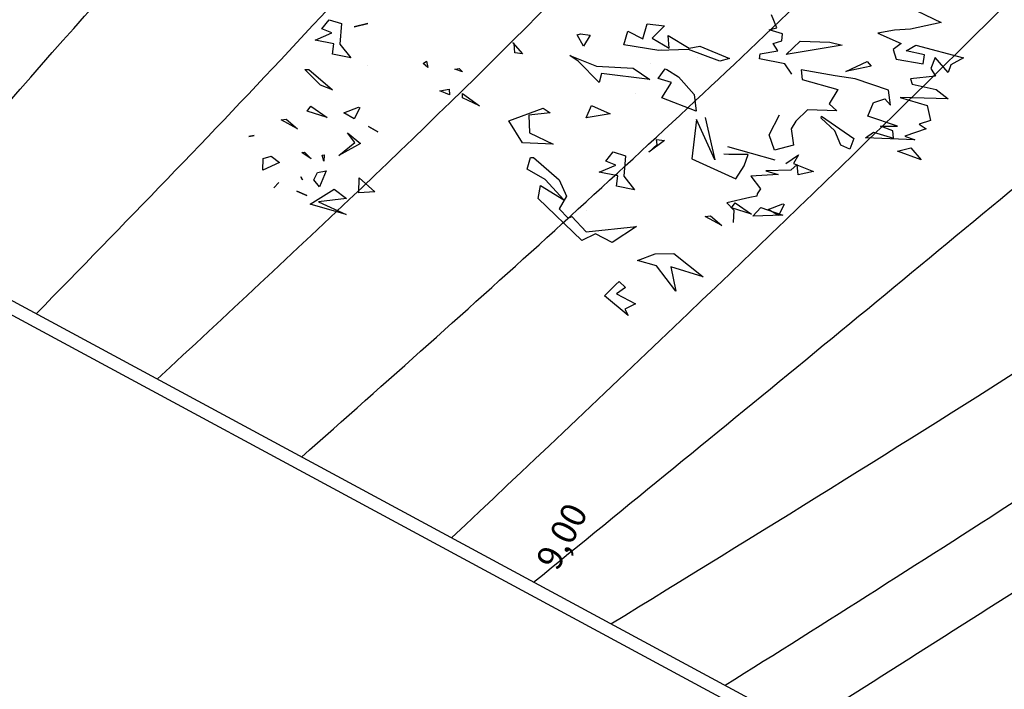
# Model space of a CAD drawing. Units: millimetres. Extents: x -139 to 3843, y 153 to 3940.
# Drawn here: x 951 to 967, y 1153 to 1164 of the extents above; entities that cross this region are included whole.
import ezdxf

# ---------------------------------------------------------------- set-up
doc = ezdxf.new("R2010")
doc.units = ezdxf.units.MM
for name, color, linetype in [('CURVAS 100 MODIF', 116, 'Continuous'), ('CURVAS 20', 253, 'Continuous'), ('TEXTO', 246, 'Continuous'), ('VEGETACION', 57, 'Continuous'), ('VERDE', 67, 'Continuous')]:
    doc.layers.add(name, color=color, linetype=linetype)
doc.layers.get('VEGETACION').off()
doc.styles.get("Standard").update_dxf_attribs({"font": 'GOTHIC.TTF'})

# ---------------------------------------------------------------- blocks, each defined once
blk = doc.blocks.new('A$C14FD7D5A')
at = {"layer": 'VERDE', "color": 97}
for p, q in [((4.6243, 7.8956), (4.6111, 7.8398)), ((4.6111, 7.8398), (4.6243, 7.8956)), ((4.6111, 7.8398), (4.6243, 7.8956)), ((4.0242, 7.8172), (4.3126, 7.8778)), ((4.2633, 7.8308), (4.0242, 7.8172)), ((4.0797, 7.7066), (4.2633, 7.8308)), ((4.3126, 7.8778), (4.2004, 7.6866)), ((4.3675, 7.8296), (4.4529, 7.8351)), ((4.4529, 7.8351), (4.3675, 7.8296)), ((4.4529, 7.8351), (4.3675, 7.8296)), ((4.678, 7.697), (4.7673, 7.8126)), ((4.7673, 7.8126), (4.8052, 7.7287)), ((4.2004, 7.6866), (4.0797, 7.7066)), ((4.2004, 7.6866), (4.0797, 7.7066)), ((4.3099, 7.722), (4.3743, 7.6936)), ((4.3226, 7.588), (4.3099, 7.722)), ((4.3226, 7.588), (4.3099, 7.722)), ((4.3743, 7.6936), (4.3759, 7.6283)), ((4.4551, 7.7353), (4.4765, 7.7215)), ((4.4765, 7.7215), (4.4551, 7.7353)), ((4.4765, 7.7215), (4.4551, 7.7353)), ((4.7588, 7.6827), (4.678, 7.697)), ((4.7588, 7.6827), (4.678, 7.697)), ((4.8052, 7.7287), (4.7588, 7.6827)), ((3.9074, 7.5552), (4.0143, 7.621)), ((4.0143, 7.621), (4.0683, 7.5148)), ((4.3759, 7.6283), (4.3226, 7.588)), ((4.9868, 7.6297), (4.9539, 7.6016)), ((4.9539, 7.6016), (4.9868, 7.6297)), ((4.9539, 7.6016), (4.9868, 7.6297)), ((4.0683, 7.5148), (3.9074, 7.5552)), ((4.0683, 7.5148), (3.9074, 7.5552)), ((4.3738, 7.527), (4.4073, 7.4927)), ((4.3942, 7.4831), (4.3738, 7.527)), ((4.3942, 7.4831), (4.3738, 7.527)), ((4.472, 7.5567), (4.5597, 7.5465)), ((4.5422, 7.5354), (4.472, 7.5567)), ((4.5422, 7.5354), (4.472, 7.5567)), ((4.5597, 7.5465), (4.5422, 7.5354)), ((1.6835, 7.3899), (1.7372, 7.4666)), ((1.6919, 7.4967), (1.9272, 7.4463)), ((1.7372, 7.4666), (1.6919, 7.4967)), ((1.9272, 7.4463), (1.89, 7.3277)), ((4.1841, 7.2706), (4.2894, 7.4346)), ((4.2894, 7.4346), (4.2252, 7.2851)), ((4.4073, 7.4927), (4.3942, 7.4831)), ((1.8516, 7.3899), (1.6835, 7.3899)), ((1.8111, 7.3131), (1.8516, 7.3899)), ((4.6748, 7.3976), (4.8223, 7.3953)), ((4.7893, 7.3721), (4.6748, 7.3976)), ((4.7893, 7.3721), (4.6748, 7.3976)), ((4.8223, 7.3953), (4.7893, 7.3721)), ((1.8773, 7.2936), (1.8111, 7.3131)), ((1.8773, 7.2936), (1.8111, 7.3131)), ((1.89, 7.3277), (1.8773, 7.2936)), ((4.2252, 7.2851), (4.3104, 7.2443)), ((4.3104, 7.2443), (4.1841, 7.2706)), ((4.3104, 7.2443), (4.1841, 7.2706)), ((4.51, 7.2109), (4.6717, 7.2383)), ((4.6642, 7.1896), (4.51, 7.2109)), ((4.6642, 7.1896), (4.51, 7.2109)), ((4.6717, 7.2383), (4.6642, 7.1896)), ((1.4482, 7.1553), (1.6742, 7.0472)), ((1.5699, 7.0022), (1.4482, 7.1553)), ((2.2154, 7.0454), (2.2869, 7.1415)), ((2.2869, 7.1415), (2.7438, 7.0095)), ((4.1051, 7.1257), (4.1902, 7.1228)), ((4.1902, 7.1228), (4.1051, 7.1257)), ((4.1902, 7.1228), (4.1051, 7.1257)), ((4.316, 7.121), (4.41, 7.1163)), ((4.3172, 7.0242), (4.316, 7.121)), ((1.6742, 7.0472), (1.8275, 7.0799)), ((1.8275, 7.0799), (1.7282, 6.9691)), ((2.2887, 7.0664), (1.9564, 6.8453)), ((1.9564, 6.8453), (2.0679, 7.0477)), ((2.0679, 7.0477), (2.2154, 7.0454)), ((2.4445, 7.0126), (2.2887, 7.0664)), ((4.41, 7.1163), (4.3285, 7.0249)), ((1.3092, 6.9563), (1.5699, 7.0022)), ((1.7282, 6.9691), (1.5982, 6.8985)), ((2.4628, 7.0355), (2.4445, 7.0126)), ((2.5611, 7.0043), (2.4628, 7.0355)), ((2.5558, 6.8887), (2.5611, 7.0043)), ((2.7438, 7.0095), (2.7746, 6.9083)), ((4.3285, 7.0249), (4.3172, 7.0242)), ((4.3285, 7.0249), (4.3172, 7.0242)), ((4.5737, 6.9978), (4.6738, 7.0084)), ((4.8106, 6.943), (4.5737, 6.9978)), ((4.8106, 6.943), (4.5737, 6.9978)), ((4.6738, 7.0084), (4.8383, 6.9577)), ((1.5982, 6.8985), (1.3092, 6.9563)), ((1.5982, 6.8985), (1.3092, 6.9563)), ((2.3627, 6.9128), (2.3627, 6.9128)), ((2.6654, 6.8022), (2.5558, 6.8887)), ((2.5601, 6.9232), (2.7653, 6.8506)), ((2.7746, 6.9083), (2.5601, 6.9232)), ((4.8383, 6.9577), (4.8106, 6.943)), ((2.7653, 6.8506), (2.9276, 6.8436)), ((2.9276, 6.8436), (2.9474, 6.7501)), ((2.9265, 6.7394), (2.6654, 6.8022)), ((2.9265, 6.7394), (2.6654, 6.8022)), ((2.9474, 6.7501), (2.9265, 6.7394)), ((4.5621, 6.7086), (4.7024, 6.7499)), ((4.7024, 6.7499), (4.7298, 6.6722)), ((2.8379, 6.5747), (3.0573, 6.6768)), ((3.0573, 6.6768), (3.2316, 6.5752)), ((4.4182, 6.7007), (4.4182, 6.7007)), ((4.6874, 6.6523), (4.5621, 6.7086)), ((4.7298, 6.6722), (4.8745, 6.7151)), ((4.8745, 6.7151), (4.7836, 6.6039)), ((2.103, 6.5981), (2.2434, 6.6394)), ((2.2284, 6.5418), (2.103, 6.5981)), ((2.2434, 6.6394), (2.2708, 6.5617)), ((2.2708, 6.5617), (2.4155, 6.6046)), ((2.4155, 6.6046), (2.3246, 6.4934)), ((3.0442, 6.5832), (2.8379, 6.5747)), ((3.1132, 6.4625), (3.0442, 6.5832)), ((3.4901, 6.5749), (3.6379, 6.5809)), ((3.6379, 6.5809), (3.6531, 6.5517)), ((3.7406, 6.6073), (3.8221, 6.6146)), ((3.7624, 6.5689), (3.7406, 6.6073)), ((3.7624, 6.5689), (3.7406, 6.6073)), ((3.8221, 6.6146), (3.7624, 6.5689)), ((4.7515, 6.5035), (4.6874, 6.6523)), ((4.7836, 6.6039), (4.868, 6.6122)), ((4.868, 6.6122), (4.8504, 6.522)), ((1.3658, 6.5297), (1.5133, 6.5274)), ((1.4803, 6.5042), (1.3658, 6.5297)), ((1.4803, 6.5042), (1.3658, 6.5297)), ((1.5133, 6.5274), (1.4803, 6.5042)), ((2.2924, 6.393), (2.2284, 6.5418)), ((2.3246, 6.4934), (2.4089, 6.5017)), ((2.4089, 6.5017), (2.3914, 6.4115)), ((3.2316, 6.5752), (3.0388, 6.3605)), ((3.6531, 6.5517), (3.4901, 6.5749)), ((3.6531, 6.5517), (3.4901, 6.5749)), ((4.8504, 6.522), (4.7515, 6.5035)), ((4.8504, 6.522), (4.7515, 6.5035)), ((1.3365, 6.3793), (1.2977, 6.4661)), ((2.9738, 6.3672), (3.1132, 6.4625)), ((3.9908, 6.4962), (4.0357, 6.4857)), ((4.0215, 6.4559), (3.9908, 6.4962)), ((4.0215, 6.4559), (3.9908, 6.4962)), ((4.0357, 6.4857), (4.0215, 6.4559)), ((4.6506, 6.4811), (4.5684, 6.406)), ((4.5684, 6.406), (4.6506, 6.4811)), ((4.5684, 6.406), (4.6506, 6.4811)), ((0.9768, 6.2359), (1.1837, 6.3501)), ((1.1837, 6.3501), (1.1602, 6.2627)), ((1.201, 6.343), (1.3627, 6.3704)), ((1.2718, 6.2312), (1.4137, 6.3522)), ((1.4137, 6.3522), (1.3365, 6.3793)), ((1.3627, 6.3704), (1.3552, 6.3217)), ((2.3914, 6.4115), (2.2924, 6.393)), ((2.3914, 6.4115), (2.2924, 6.393)), ((3.0388, 6.3605), (2.9738, 6.3672)), ((3.0388, 6.3605), (2.9738, 6.3672)), ((3.7315, 6.3997), (3.7957, 6.4092)), ((3.7686, 6.3881), (3.7315, 6.3997)), ((3.7686, 6.3881), (3.7315, 6.3997)), ((3.7957, 6.4092), (3.7686, 6.3881)), ((1.3552, 6.3217), (1.201, 6.343)), ((1.3552, 6.3217), (1.201, 6.343)), ((2.0757, 6.1452), (2.1412, 6.282)), ((2.1412, 6.282), (2.1106, 6.2004)), ((2.5507, 6.1551), (2.7025, 6.2713)), ((2.7025, 6.2713), (2.7102, 6.1653)), ((1.1602, 6.2627), (0.9768, 6.2359)), ((1.1602, 6.2627), (0.9768, 6.2359)), ((1.007, 6.2531), (1.101, 6.2484)), ((1.0082, 6.1563), (1.007, 6.2531)), ((1.101, 6.2484), (1.0195, 6.157)), ((1.2291, 6.1981), (1.2718, 6.2312)), ((1.2353, 6.1805), (1.2291, 6.1981)), ((2.1106, 6.2004), (2.1358, 6.1664)), ((1.0195, 6.157), (1.0082, 6.1563)), ((1.0195, 6.157), (1.0082, 6.1563)), ((1.2308, 6.1327), (1.2353, 6.1805)), ((1.3418, 6.0796), (1.2308, 6.1327)), ((1.4396, 6.1523), (1.4279, 6.0312)), ((1.8181, 6.1722), (1.4396, 6.1523)), ((1.9289, 5.8818), (1.8181, 6.1722)), ((2.1358, 6.1664), (2.0757, 6.1452)), ((2.1358, 6.1664), (2.0757, 6.1452)), ((2.7102, 6.1653), (2.5507, 6.1551)), ((2.7102, 6.1653), (2.5507, 6.1551)), ((1.1599, 5.9693), (1.3418, 6.0796)), ((1.6519, 6.0971), (1.9289, 5.8818)), ((1.8742, 5.8361), (1.6519, 6.0971)), ((3.3802, 6.0576), (3.4359, 6.0772)), ((3.4871, 6.0162), (3.3802, 6.0576)), ((3.4871, 6.0162), (3.3802, 6.0576)), ((3.4359, 6.0772), (3.4743, 6.015)), ((1.0865, 5.8923), (1.2574, 5.9872)), ((1.2574, 5.9872), (1.1599, 5.9693)), ((1.4279, 6.0312), (1.4394, 5.9381)), ((1.4394, 5.9381), (1.5748, 6.0073)), ((1.5748, 6.0073), (1.6099, 6.0246)), ((2.7423, 5.9774), (2.9637, 5.9056)), ((2.7572, 5.9069), (2.7423, 5.9774)), ((3.4743, 6.015), (3.4871, 6.0162)), ((0.9232, 5.8182), (1.0172, 5.8975)), ((1.0172, 5.8975), (1.0626, 5.8295)), ((1.0626, 5.8295), (1.0865, 5.8923)), ((1.6135, 5.9583), (1.2345, 5.8789)), ((2.3994, 5.7723), (2.7572, 5.9069)), ((2.4444, 5.925), (2.4444, 5.925)), ((3.043, 5.8956), (2.8197, 5.8745)), ((3.043, 5.8956), (2.8197, 5.8745)), ((2.9637, 5.9056), (3.043, 5.8956)), ((1.0929, 5.8369), (0.9232, 5.8182)), ((1.146, 5.8639), (1.0884, 5.7562)), ((1.0884, 5.7562), (1.0929, 5.8369)), ((1.1092, 5.8328), (1.1092, 5.8328)), ((1.1596, 5.7088), (1.2727, 5.813)), ((1.2727, 5.813), (1.3667, 5.7242)), ((1.9606, 5.8251), (2.2495, 5.8562)), ((2.0352, 5.7163), (1.9606, 5.8251)), ((2.2495, 5.8562), (2.2372, 5.7135)), ((2.8197, 5.8745), (2.5574, 5.754)), ((2.2372, 5.7135), (2.3435, 5.7345)), ((2.3435, 5.7345), (2.3304, 5.6409)), ((2.5574, 5.754), (2.3994, 5.7723)), ((2.976, 5.6792), (2.9826, 5.782)), ((2.9826, 5.782), (3.0686, 5.7251)), ((1.2351, 5.602), (1.1596, 5.7088)), ((1.3667, 5.7242), (1.3663, 5.5478)), ((2.2103, 5.6496), (2.0352, 5.7163)), ((2.4495, 5.6582), (2.4495, 5.6582)), ((3.0478, 5.7046), (2.976, 5.6792)), ((3.0478, 5.7046), (2.976, 5.6792)), ((3.0686, 5.7251), (3.0478, 5.7046)), ((1.23, 5.5326), (1.2351, 5.602)), ((2.3171, 5.6411), (2.2103, 5.6496)), ((2.3171, 5.6411), (2.2103, 5.6496)), ((2.3304, 5.6409), (2.3171, 5.6411)), ((2.4413, 5.5367), (2.7066, 5.6254)), ((2.7066, 5.6254), (2.7287, 5.5161)), ((0.7523, 5.5321), (0.8293, 5.5379)), ((0.7622, 5.4434), (0.7523, 5.5321)), ((0.8293, 5.5379), (0.9216, 5.4584)), ((1.1894, 5.4096), (1.23, 5.5326)), ((2.2379, 5.422), (2.4413, 5.5367)), ((2.4244, 5.5192), (2.4244, 5.5192)), ((2.7287, 5.5161), (2.5955, 5.5153)), ((2.5955, 5.5153), (2.6203, 5.3938)), ((1.069, 5.405), (0.7622, 5.4434)), ((1.069, 5.405), (0.7622, 5.4434)), ((0.9216, 5.4584), (1.0639, 5.4196)), ((1.0639, 5.4196), (1.069, 5.405)), ((1.9775, 5.3895), (2.2379, 5.422)), ((2.1416, 5.4474), (2.1416, 5.4474)), ((2.3788, 5.4849), (2.4305, 5.3994)), ((2.5333, 5.4768), (2.3788, 5.4849)), ((2.4909, 5.3449), (2.5333, 5.4768)), ((0.2144, 5.3473), (0.4121, 5.3709)), ((0.3317, 5.2997), (0.2144, 5.3473)), ((0.3317, 5.2997), (0.2144, 5.3473)), ((0.4121, 5.3709), (0.3317, 5.2997)), ((0.332, 5.2289), (0.6834, 5.3958)), ((0.6834, 5.3958), (0.6482, 5.3273)), ((0.9817, 5.3116), (1.1894, 5.4096)), ((1.9205, 5.3364), (1.9775, 5.3895)), ((2.1732, 5.358), (1.9205, 5.3364)), ((2.2386, 5.4107), (2.1732, 5.358)), ((2.4305, 5.3994), (2.2386, 5.4107)), ((2.6203, 5.3938), (2.4909, 5.3449)), ((2.6203, 5.3938), (2.4909, 5.3449)), ((0.6482, 5.3273), (0.4876, 5.297)), ((0.4876, 5.297), (0.5179, 5.2484)), ((1.0602, 5.2898), (0.9817, 5.3116)), ((1.0517, 5.1599), (1.0602, 5.2898)), ((0.2942, 5.1118), (0.4148, 5.2417)), ((0.4148, 5.2417), (0.332, 5.2289)), ((0.6224, 5.2605), (0.5031, 5.197)), ((0.5031, 5.197), (0.7447, 5.2361)), ((0.5179, 5.2484), (0.6224, 5.2605)), ((0.7447, 5.2361), (0.7561, 5.1199)), ((1.3357, 5.219), (1.0517, 5.1599)), ((1.3796, 5.1554), (1.3357, 5.219)), ((1.4281, 5.2186), (1.5149, 5.1735)), ((1.5149, 5.1735), (1.7095, 5.229)), ((1.7225, 5.1923), (1.6109, 5.1068)), ((1.7095, 5.229), (1.7225, 5.1923)), ((0.3592, 5.1051), (0.2942, 5.1118)), ((0.7557, 5.1182), (0.6904, 5.0538)), ((1.1206, 5.0722), (1.3796, 5.1554)), ((0.2935, 5.039), (0.3592, 5.1051)), ((0.3723, 4.9465), (0.2935, 5.039)), ((0.6275, 5.0778), (0.6966, 4.9802)), ((0.6904, 5.0538), (0.6275, 5.0778)), ((0.9701, 5.0224), (1.1206, 5.0722)), ((1.1832, 4.834), (1.5397, 5.1031)), ((1.5397, 5.1031), (1.4902, 4.9588)), ((1.6109, 5.1068), (1.669, 5.073)), ((1.669, 5.073), (1.6193, 5.0224)), ((0.2497, 4.8225), (0.5883, 4.9882)), ((0.5883, 4.9882), (0.3723, 4.9465)), ((0.6966, 4.9802), (0.9701, 5.0224)), ((0.9053, 4.8743), (1.0603, 5.0048)), ((1.0603, 5.0048), (0.9494, 4.8569)), ((1.4902, 4.9588), (1.2806, 4.8568)), ((1.6193, 5.0224), (1.6408, 4.9707)), ((1.6408, 4.9707), (1.7471, 4.9918)), ((1.7471, 4.9918), (1.7021, 4.9512)), ((1.7021, 4.9512), (1.7864, 4.8804)), ((0.366, 4.801), (0.2497, 4.8225)), ((0.5529, 4.8504), (0.366, 4.801)), ((0.4192, 4.711), (0.5849, 4.8205)), ((0.5849, 4.8205), (0.5529, 4.8504)), ((0.9494, 4.8569), (0.9053, 4.8743)), ((0.9494, 4.8569), (0.9053, 4.8743)), ((1.2806, 4.8568), (1.1832, 4.834)), ((1.2806, 4.8568), (1.1832, 4.834)), ((0.7569, 4.7346), (0.5507, 4.67)), ((0.8115, 4.678), (0.7569, 4.7346)), ((0.4813, 4.6752), (0.4192, 4.711)), ((0.4898, 4.581), (0.4813, 4.6752)), ((0.5507, 4.67), (0.5744, 4.6026)), ((0.7773, 4.6067), (0.8115, 4.678)), ((0.291, 4.4812), (0.3533, 4.5756)), ((0.3443, 4.6384), (0.4898, 4.581)), ((0.3533, 4.5756), (0.3443, 4.6384)), ((0.5744, 4.6026), (0.7158, 4.641)), ((0.7158, 4.641), (0.6714, 4.566)), ((0.9786, 4.62), (0.7773, 4.6067)), ((0.8719, 4.5395), (0.9786, 4.62)), ((0.6714, 4.566), (0.291, 4.4812)), ((0.7664, 4.4743), (0.8719, 4.5395)), ((0.5756, 4.3146), (0.7664, 4.4743)), ((1.0058, 4.3281), (0.5756, 4.3146))]:
    blk.add_line(p, q, dxfattribs=at)
blk = doc.blocks.new('A$C659F0971')
for points in [[(-53.065, 0), (-52.204, 60.19), (46.579, 58.765), (45.198, 47.658), (39.583, 47.946), (40.2, 7.6)], [(-52.865, 0), (-52.007, 59.987), (46.353, 58.568), (45.023, 47.867), (39.38, 48.157), (40, 7.597)]]:
    blk.add_lwpolyline(points)
at = {"layer": 'CURVAS 100 MODIF'}
for points, knots in [([(-22.862, 59.566), (-25.648, 54.899), (-30.765, 46.328), (-33.984, 36.498), (-36.842, 26.188), (-37.518, 5.825), (-37.258, 2.4)], [0, 0, 0, 0, 15.733409, 28.89182, 49.306246, 59.689814, 59.689814, 59.689814, 59.689814]), ([(-12.595, 59.418), (-13.726, 55.649), (-16.239, 47.266), (-17.562, 34.902), (-10.302, 23.96), (-3.204, 16.559), (1.781, 10.295), (2.783, 7.773), (2.849, 7.6)], [0, 0, 0, 0, 11.925799, 26.51719, 34.809215, 50.174079, 57.76164, 58.319115, 58.319115, 58.319115, 58.319115])]:
    blk.add_open_spline(points, degree=3, knots=knots, dxfattribs=at)
at = {"layer": 'CURVAS 20', "linetype": 'Continuous'}
for points, knots in [([(-38.922, 2.4), (-38.958, 2.945), (-39.138, 5.623), (-39.534, 11.399), (-39.697, 19.117), (-38.864, 27.883), (-37.716, 37.925), (-34.247, 48.965), (-30.451, 56.271), (-28.64, 59.65)], [0.124938, 0.124938, 0.124938, 0.124938, 1.764168, 8.176678, 17.498749, 24.871476, 34.58066, 47.778867, 59.267723, 59.267723, 59.267723, 59.267723]), ([(-26.272, 59.616), (-27.156, 58.082), (-29.393, 54.206), (-32.19, 49.382), (-34.386, 43.454), (-36.343, 38.762), (-37.307, 32.953), (-38.035, 28.38), (-38.375, 21.557), (-38.874, 14.865), (-38.764, 7.691), (-38.572, 4.161), (-38.474, 2.4)], [0.816497, 0.816497, 0.816497, 0.816497, 6.132706, 14.247985, 17.465248, 25.094378, 29.40405, 35.079133, 38.979673, 49.884873, 55.198315, 60.490191, 60.490191, 60.490191, 60.490191]), ([(-37.904, 2.4), (-38.042, 4.311), (-38.103, 9.265), (-37.807, 17.722), (-37.303, 27.205), (-35.344, 40.254), (-30.077, 50.717), (-25.851, 57.969), (-24.904, 59.596)], [0, 0, 0, 0, 6.087931, 14.850268, 25.32522, 34.643048, 54.19798, 59.850505, 59.850505, 59.850505, 59.850505]), ([(-21.481, 59.547), (-22.976, 56.063), (-28.253, 43.736), (-35.157, 25.965), (-29.388, 12.569), (-28.748, 8.196), (-28.677, 7.6)], [0.880985, 0.880985, 0.880985, 0.880985, 12.376397, 41.452792, 52.941867, 54.747899, 54.747899, 54.747899, 54.747899]), ([(-20.015, 59.525), (-21.065, 56.486), (-23.65, 48.97), (-27.264, 36.978), (-27.97, 25.378), (-25.927, 14.043), (-19.315, 10.842), (-16.82, 7.674), (-16.763, 7.6)], [0.963974, 0.963974, 0.963974, 0.963974, 10.622915, 24.830537, 38.228806, 45.654068, 57.5072, 57.789076, 57.789076, 57.789076, 57.789076]), ([(-17.336, 59.487), (-18.605, 56.159), (-21.017, 49.749), (-23.562, 41.156), (-24.355, 33.568), (-24.277, 27.398), (-23.048, 21.02), (-16.898, 16.52), (-12.428, 11.821), (-9.298, 8.483), (-8.471, 7.6)], [1.444726, 1.444726, 1.444726, 1.444726, 12.133103, 21.99288, 28.237482, 34.872233, 40.712575, 46.667157, 56.772113, 60.39804, 60.39804, 60.39804, 60.39804]), ([(-14.757, 59.45), (-15.743, 56.681), (-18.98, 47.455), (-21.766, 34.122), (-17.278, 20.525), (-8.622, 15.283), (-5.117, 10), (-3.113, 7.6)], [1.070165, 1.070165, 1.070165, 1.070165, 9.907408, 30.45164, 40.78157, 50.227665, 59.601773, 59.601773, 59.601773, 59.601773]), ([(-10.065, 59.382), (-10.639, 56.731), (-11.923, 51.171), (-15.473, 42.706), (-13.473, 34.746), (-11.444, 28.403), (-6.22, 23.13), (-2.177, 16.49), (2.559, 11.203), (3.461, 8.302), (3.659, 7.6)], [1.642838, 1.642838, 1.642838, 1.642838, 9.808739, 18.796041, 28.306011, 33.530574, 38.531461, 50.136883, 57.062585, 59.238464, 59.238464, 59.238464, 59.238464]), ([(4.546, 7.6), (4.255, 8.699), (3.574, 11.028), (1.18, 14.369), (-1.815, 18.654), (-5.339, 23.411), (-11.078, 29.806), (-12.951, 38.197), (-12.229, 45.548), (-10.903, 49.207), (-8.543, 53.231), (-7.58, 56.661), (-7.401, 59.344)], [0.661297, 0.661297, 0.661297, 0.661297, 4.043741, 7.908769, 12.85114, 19.778687, 25.664203, 38.448611, 43.860646, 47.766003, 49.980486, 57.887503, 57.887503, 57.887503, 57.887503]), ([(-5.521, 59.316), (-5.409, 56.58), (-5.454, 53.042), (-8.855, 47.432), (-11.795, 40.601), (-10.051, 31.038), (-4.821, 24.878), (-1.787, 19.473), (1.377, 14.768), (4.378, 11.251), (5.382, 8.442), (5.657, 7.6)], [1.318258, 1.318258, 1.318258, 1.318258, 9.217105, 11.702327, 20.83809, 30.966741, 38.769334, 44.855144, 49.522349, 55.817901, 58.460231, 58.460231, 58.460231, 58.460231]), ([(6.726, 7.6), (6.447, 8.434), (5.765, 10.323), (2.81, 14.759), (-3.273, 21.995), (-7.241, 30.409), (-8.86, 37.657), (-8.75, 40.869), (-8.289, 46.336), (-4.327, 50.984), (-3.636, 56.413), (-3.656, 58.794), (-3.668, 59.29)], [0.717949, 0.717949, 0.717949, 0.717949, 3.345711, 6.735186, 16.593652, 31.759314, 33.930844, 38.810556, 41.332258, 50.232907, 55.878921, 57.367848, 57.367848, 57.367848, 57.367848])]:
    blk.add_open_spline(points, degree=3, knots=knots, dxfattribs=at)
at = {"layer": 'VEGETACION', "xscale": 2, "yscale": 2, "zscale": 2}
blk.add_blockref('A$C14FD7D5A', (-24.24, 40.143), dxfattribs=at)
at = {"layer": 'TEXTO', "insert": (-21.34, 59.23), "char_height": 0.4, "width": 0.83207, "attachment_point": 1, "rotation": 270}
blk.add_mtext('{\\fCentury Gothic|b0|i0|c0|p34;9,00}', dxfattribs=at)
blk = doc.blocks.new('A$C08682D90')
blk.add_blockref('A$C659F0971', (52.204, 49.357))

msp = doc.modelspace()

# ---------------------------------------------------------------- block references
at = {"rotation": 152.4518524125199}
msp.add_blockref('A$C08682D90', (1037.095, 1237.443), dxfattribs=at)

doc.saveas('drawing.dxf')
